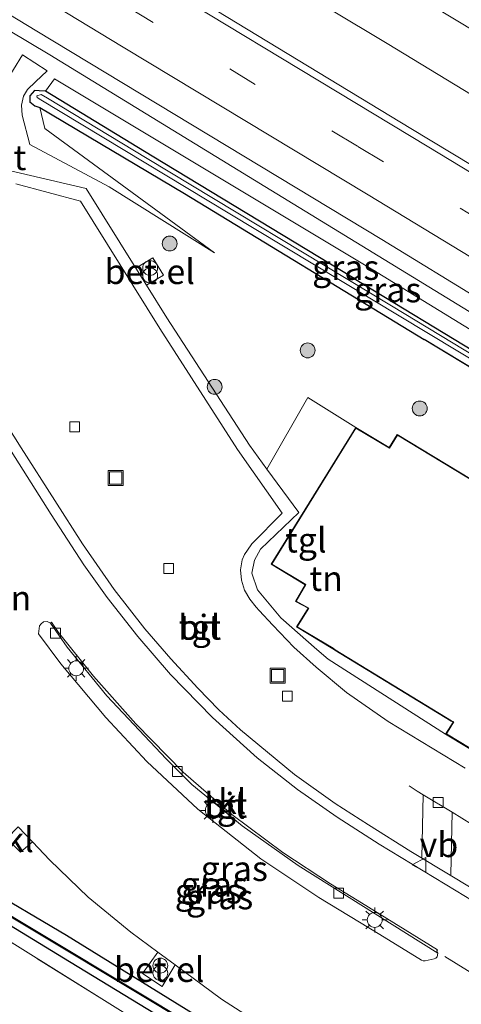
# Model space of a CAD drawing. Units: metres. Extents: x 179997 to 187356, y 362499 to 368751.
# Drawn here: x 181332 to 181376, y 362868 to 362967 of the extents above; entities that cross this region are included whole.
import ezdxf
from ezdxf.enums import TextEntityAlignment as Align

# ---------------------------------------------------------------- set-up
doc = ezdxf.new("R2010")
doc.units = ezdxf.units.M
doc.linetypes.add('IE-TERREINAFSCHEIDING', pattern=[10, 8, -2])
doc.linetypes.add('VW-3-9_STREEP', pattern=[12, 3, -9])
doc.layers.get('0').update_dxf_attribs({"lineweight": 25})
for name, color, linetype, lineweight in [('B-ME-AL-OVERIG-L-B1', 7, 'Continuous', 18), ('B-ME-BV-GELEIDECONSTRUCTIE-GELEIDERAIL-L-B1', 213, 'BV-GELEIDERAIL', 18), ('B-ME-GR-BOOM-S-B1', 93, 'Continuous', 18), ('B-ME-GW-INSTEEKWATERGANG-L-B1', 10, 'Continuous', 25), ('B-ME-GW-KRUINLIJN-L-B1', 93, 'Continuous', 18), ('B-ME-GW-TEENLIJN-L-B1', 93, 'Continuous', 18), ('B-ME-IE-GRASLAND-GV-B6', 93, 'Continuous', 18), ('B-ME-IE-GRONDWERKLIJN-GROND_INGERICHT-GV-B6', 253, 'Continuous', 18), ('B-ME-IE-INRICHTINGSELEMENT-S-B1', 253, 'Continuous', 18), ('B-ME-IE-MEUBILAIR_WEGMEUBILAIR-LICHTMAST-S-B1', 8, 'Continuous', 18), ('B-ME-IE-TERREINAFSCHEIDING-RASTERHEKWERK-L-B1', 8, 'IE-TERREINAFSCHEIDING', 18), ('B-ME-KG-KADASTRAAL-DAKRAND-L-B1', 13, 'Continuous', 18), ('B-ME-OG-BEBOUWING-GV-B6', 173, 'Continuous', 18), ('B-ME-OG-WATER-GV-B6', 153, 'Continuous', 18), ('B-ME-VH-VERH_SOORT-BITUMEN-GV-B6', 8, 'IE-TERREINAFSCHEIDING-NATUURLIJK-HOUTWAL', 18), ('B-ME-VH-VERH_SOORT-GV-B6', 8, 'Continuous', 18), ('B-ME-VH-VERH_SOORT-KLINKERS-GV-B6', 8, 'IE-TERREINAFSCHEIDING-NATUURLIJK-HOUTWAL', 18), ('B-ME-VH-VERH_SOORT-TEGELS-GV-B6', 8, 'Continuous', 18), ('B-ME-VV-KOLK-S-B1', 8, 'Continuous', 18), ('B-ME-VW-MARKERING-39STREEP-015-L-B1', 255, 'VW-3-9_STREEP', 18), ('B-ME-VW-MARKERING-DRIEHOEK-L-B1', 7, 'VW-HAAIETAND70-R-B', 18), ('B-ME-VW-MARKERING-STREEP-015-L-B1', 7, 'Continuous', 18), ('B-ME-VW-MEUBILAIR_WEGMEUBILAIR-VERKEERSBORD-S-B1', 8, 'Continuous', 18)]:
    doc.layers.add(name, color=color, linetype=linetype, lineweight=lineweight)
doc.styles.add('NLCS-ISO', font='NLCS-ISO.TTF')
doc.linetypes.add('BV-GELEIDERAIL', pattern='A,10,-3,[108,NLCS.SHX,S=1,R=0,X=0,Y=0],-3', length=16)
doc.linetypes.add('IE-TERREINAFSCHEIDING-NATUURLIJK-HOUTWAL', pattern='A,7,-1.5,[67,NLCS.SHX,S=0.75,R=45,X=0,Y=0],-1.5,7,-1.5,[70,NLCS.SHX,S=0.75,R=0,X=0,Y=0],-1.5', length=20)
doc.linetypes.add('VW-HAAIETAND70-R-B', pattern='A,0,-0.5,[153,NLCS.SHX,S=1,R=180,X=-0.375,Y=0],-0.5', length=1)

# ---------------------------------------------------------------- blocks, each defined once
blk = doc.blocks.new('put')
for p, q in [((0.75, 0.75), (-0.75, 0.75)), ((-0.75, 0.75), (-0.75, -0.75)), ((0.75, -0.75), (0.75, 0.75)), ((-0.75, -0.75), (0.75, -0.75))]:
    blk.add_line(p, q)
blk.add_lwpolyline([(-0.625, 0.625), (0.625, 0.625), (0.625, -0.625), (-0.625, -0.625)], close=True)
blk = doc.blocks.new('verkeersbord')
for p, q in [((0, 0.75), (-0.75, -0.625)), ((0.75, -0.625), (0, 0.75)), ((-0.75, -0.625), (0.75, -0.625))]:
    blk.add_line(p, q)
blk = doc.blocks.new('prullenbak')
for centre in [(-0.375, 0), (0.375, 0)]:
    blk.add_circle(centre, 0.75)
blk = doc.blocks.new('boom')
blk.add_hatch(color=256).paths.add_polyline_path([(-0.75, 0, 1), (0.75, 0, 1)])
blk.add_circle((0, 0), 0.75)
blk = doc.blocks.new('kolk')
blk.add_lwpolyline([(-0.5, -0.5), (0.5, -0.5), (0.5, 0.5), (-0.5, 0.5)], close=True)
blk = doc.blocks.new('lantaarnpaal')
for p, q in [((0, 0.75), (0, 1.25)), ((-0.75, 0), (-1.25, 0)), ((-0.884, 0.884), (-0.53, 0.53)), ((0.53, 0.53), (0.884, 0.884)), ((0.75, 0), (1.25, 0)), ((-0.53, -0.53), (-0.884, -0.884)), ((0, -0.75), (0, -1.25)), ((0.53, -0.53), (0.884, -0.884))]:
    blk.add_line(p, q)
blk.add_circle((0, 0), 0.75)

msp = doc.modelspace()

# ---------------------------------------------------------------- linework, layer by layer
at = {"layer": 'B-ME-BV-GELEIDECONSTRUCTIE-GELEIDERAIL-L-B1'}
msp.add_polyline3d([(181476.16, 362899.282, 31.085), (181463.058, 362907.203, 31.083), (181445.942, 362917.549, 31.071), (181428.813, 362927.874, 31.047), (181411.546, 362938.317, 31.063), (181394.452, 362948.699, 31.116), (181377.379, 362959.115, 31.056), (181368.838, 362964.317, 31.09), (181351.68, 362974.593, 31.093), (181334.554, 362984.923, 31.107), (181317.495, 362995.24, 31.103), (181300.37, 363005.571, 31.117), (181283.265, 363015.936, 31.091), (181266.178, 363026.33, 31.059), (181249.045, 363036.649, 31.169), (181232.028, 363047.012, 31.105), (181223.505, 363052.242, 31.105), (181206.335, 363062.5, 31.152), (181189.228, 363072.86, 31.182), (181172.105, 363083.195, 31.162), (181157.561, 363091.977, 31.17)], dxfattribs=at)
at = {"layer": 'B-ME-GW-INSTEEKWATERGANG-L-B1'}
for p, q in [((181365.508, 362940.676, 29.234), (181394.86, 362922.823, 29.245)), ((181463.814, 362879.318, 29.251), (181372.541, 362934.527, 29.354))]:
    msp.add_line(p, q, dxfattribs=at)
for points in [[(181365.508, 362940.676, 29.234), (181345.179, 362952.981, 29.237), (181334.44, 362959.527, 29.207), (181333.813, 362959.561, 29.27), (181333.324, 362959.577, 29.322), (181332.876, 362959.051, 29.343), (181332.854, 362958.436, 29.351), (181333.375, 362958.056, 29.291), (181333.865, 362957.888, 29.214), (181348.417, 362949.218, 29.218), (181372.541, 362934.527, 29.354)], [(181307.691, 362894.761, 30.018), (181315.918, 362886.623, 29.687), (181320.141, 362882.947, 29.669), (181325.345, 362878.977, 29.656), (181336.855, 362871.995, 29.546), (181362.468, 362856.376, 29.632), (181393.372, 362837.863, 29.638), (181425.897, 362818.004, 29.585)], [(181427.286, 362820.25, 29.585), (181409.96, 362830.464, 29.651), (181386.754, 362844.251, 29.646), (181368.355, 362855.243, 29.577), (181349.296, 362866.716, 29.572), (181336.539, 362874.594, 29.522), (181327.89, 362879.705, 29.537)]]:
    msp.add_polyline3d(points, dxfattribs=at)
at = {"layer": 'B-ME-GW-KRUINLIJN-L-B1'}
for points in [[(181332.128, 362963.157, 29.547), (181328.458, 362957.276, 29.858), (181316.715, 362964.274, 29.864), (181312.087, 362966.573, 29.891), (181308.297, 362966.703, 29.935), (181306.632, 362966.003, 29.913), (181303.385, 362968.664, 29.907), (181303.308, 362971.259, 29.869), (181306.24, 362973.758, 29.891), (181312.115, 362975.335, 29.973), (181318.042, 362973.234, 30.011), (181334.885, 362963.174, 30.028), (181354.858, 362950.947, 30.124), (181395.835, 362925.888, 30.059), (181396.058, 362923.438, 29.982), (181397.4, 362922.316, 30.004), (181399.662, 362921.992, 30.042), (181403.136, 362921.734, 30.059), (181466.208, 362883.189, 30.076)], [(181334.617, 362961.569, 29.602), (181333.442, 362960.447, 29.62), (181332.628, 362959.694, 29.673), (181332.233, 362959.03, 29.684), (181332.035, 362958.103, 29.695), (181332.095, 362957.096, 29.662)], [(181351.443, 362943.251, 29.58), (181340.843, 362949.904, 29.913), (181332.876, 362954.149, 29.809), (181332.095, 362957.096, 29.662)]]:
    msp.add_polyline3d(points, dxfattribs=at)
at = {"layer": 'B-ME-GW-TEENLIJN-L-B1'}
msp.add_line((181334.617, 362961.569, 29.602), (181332.128, 362963.157, 29.547), dxfattribs=at)
for points in [[(181334.44, 362959.527, 29.207), (181335.361, 362960.75, 29.307), (181367.393, 362941.561, 29.422), (181393.48, 362925.564, 29.379), (181394.86, 362922.823, 29.245)], [(181333.865, 362957.888, 29.214), (181334.381, 362955.76, 29.271), (181351.443, 362943.251, 29.58)]]:
    msp.add_polyline3d(points, dxfattribs=at)
at = {"layer": 'B-ME-IE-GRASLAND-GV-B6'}
for points in [[(181262.064, 363021.809, 30.441), (181226.282, 363043.373, 30.45), (181186.669, 363067.312, 30.468), (181154.388, 363086.853, 30.438), (181160.514, 363096.758, 30.443), (181183.923, 363082.696, 30.448), (181220.498, 363060.62, 30.475), (181259.854, 363036.762, 30.414), (181298.13, 363013.598, 30.403), (181336.443, 362990.5, 30.39), (181368.754, 362970.913, 30.386), (181405.075, 362949.002, 30.451), (181441.96, 362926.709, 30.444), (181479.188, 362904.179, 30.454), (181473.03, 362894.222, 30.432), (181439.758, 362914.329, 30.45), (181404.171, 362935.891, 30.46), (181371.215, 362955.754, 30.459), (181333.115, 362978.884, 30.405), (181296.572, 363000.941, 30.436), (181262.064, 363021.809, 30.441)], [(181304.141, 362983.425, 30.184), (181333.566, 362965.55, 30.101), (181368.28, 362944.587, 30.198), (181399.191, 362925.703, 30.157), (181397.708, 362923.523, 30.073), (181399.114, 362922.601, 30.08), (181399.524, 362923.214, 30.099), (181398.8, 362923.661, 30.099), (181399.822, 362925.317, 30.093), (181433.496, 362905.094, 30.236), (181467.197, 362884.789, 30.235), (181466.208, 362883.189, 30.076)], [(181466.208, 362883.189, 30.076), (181403.136, 362921.734, 30.059), (181399.662, 362921.992, 30.042), (181397.4, 362922.316, 30.004), (181396.058, 362923.438, 29.982), (181395.835, 362925.888, 30.059), (181354.858, 362950.947, 30.124), (181334.885, 362963.174, 30.028), (181318.042, 362973.234, 30.011)], [(181318.042, 362973.234, 30.011), (181334.885, 362963.174, 30.028), (181354.858, 362950.947, 30.124), (181395.835, 362925.888, 30.059), (181396.058, 362923.438, 29.982), (181397.4, 362922.316, 30.004), (181399.662, 362921.992, 30.042), (181403.136, 362921.734, 30.059), (181466.208, 362883.189, 30.076), (181465.486, 362882.021, 29.32), (181463.045, 362883.568, 29.313), (181402.209, 362920.627, 29.34), (181399.225, 362920.171, 29.202)], [(181328.458, 362957.276, 29.858), (181332.128, 362963.157, 29.547), (181334.617, 362961.569, 29.602), (181333.442, 362960.447, 29.62), (181332.628, 362959.694, 29.673), (181332.233, 362959.03, 29.684), (181332.035, 362958.103, 29.695), (181332.095, 362957.096, 29.662), (181332.876, 362954.149, 29.809), (181340.843, 362949.904, 29.913), (181351.443, 362943.251, 29.58), (181334.381, 362955.76, 29.271), (181333.865, 362957.888, 29.214), (181348.417, 362949.218, 29.218), (181372.541, 362934.527, 29.354), (181463.814, 362879.318, 29.251)], [(181399.225, 362920.171, 29.202), (181394.86, 362922.823, 29.245), (181393.48, 362925.564, 29.379), (181367.393, 362941.561, 29.422), (181335.361, 362960.75, 29.307), (181334.44, 362959.527, 29.207), (181333.813, 362959.561, 29.27), (181333.324, 362959.577, 29.322), (181332.876, 362959.051, 29.343), (181332.854, 362958.436, 29.351), (181333.375, 362958.056, 29.291), (181333.865, 362957.888, 29.214), (181334.381, 362955.76, 29.271), (181351.443, 362943.251, 29.58), (181340.843, 362949.904, 29.913), (181332.876, 362954.149, 29.809), (181332.095, 362957.096, 29.662), (181332.035, 362958.103, 29.695), (181332.233, 362959.03, 29.684), (181332.628, 362959.694, 29.673), (181333.442, 362960.447, 29.62), (181334.617, 362961.569, 29.602), (181332.128, 362963.157, 29.547), (181328.458, 362957.276, 29.858)], [(181334.44, 362959.527, 29.207), (181335.361, 362960.75, 29.307), (181367.393, 362941.561, 29.422), (181393.48, 362925.564, 29.379), (181394.86, 362922.823, 29.245), (181365.508, 362940.676, 29.234), (181345.179, 362952.981, 29.237), (181334.44, 362959.527, 29.207)], [(181463.814, 362879.318, 29.251), (181372.541, 362934.527, 29.354), (181348.417, 362949.218, 29.218), (181333.865, 362957.888, 29.214), (181333.375, 362958.056, 29.291), (181332.854, 362958.436, 29.351), (181332.876, 362959.051, 29.343), (181333.324, 362959.577, 29.322), (181333.813, 362959.561, 29.27), (181334.44, 362959.527, 29.207), (181345.179, 362952.981, 29.237), (181365.508, 362940.676, 29.234), (181394.86, 362922.823, 29.245), (181399.225, 362920.171, 29.202)], [(181464.383, 362880.239, 28.831), (181434.811, 362898.236, 28.831), (181401.066, 362918.692, 28.831), (181369.243, 362937.915, 28.831), (181344.661, 362952.754, 28.831), (181334.657, 362958.8, 28.831), (181333.994, 362959.195, 28.831), (181333.564, 362959.048, 28.831), (181333.615, 362958.868, 28.831), (181333.957, 362958.632, 28.831), (181352.82, 362947.271, 28.831), (181378.705, 362931.675, 28.831), (181407.726, 362913.966, 28.831), (181434.189, 362898.13, 28.831), (181456.079, 362884.849, 28.831)], [(181444.529, 362875.459, 30.468), (181427.642, 362885.657, 30.431), (181424.445, 362880.473, 30.393), (181422.513, 362881.048, 30.407), (181424.482, 362886.343, 30.473), (181424.387, 362890.863, 30.129), (181419.183, 362900.615, 29.882), (181411.667, 362899.672, 30.407), (181369.839, 362924.99, 30.407), (181369.04, 362923.687, 30.407), (181365.655, 362925.702, 30.407), (181360.829, 362928.69, 30.396), (181356.719, 362921.51, 30.423), (181354.961, 362923.907, 30.425), (181346.646, 362936.727, 30.37), (181344.6034, 362939.9972, 30.351), (181346.3238, 362941.0147, 30.347), (181345.2486, 362942.7472, 30.347), (181343.5377, 362941.7035, 30.3451), (181338.525, 362949.729, 30.305), (181322.688, 362953.429, 30.223)], [(181277.396, 362937.914, 28.619), (181277.3563, 362937.8836, 28.619), (181310.0281, 362895.1235, 28.876), (181316.5621, 362887.5211, 28.922), (181322.3934, 362882.1962, 28.949), (181327.3234, 362878.6222, 28.911), (181395.0122, 362837.9891, 28.807), (181426.5222, 362819.0132, 28.754), (181425.897, 362818.004, 29.585), (181393.372, 362837.863, 29.638), (181362.468, 362856.376, 29.632), (181336.855, 362871.995, 29.546), (181325.345, 362878.977, 29.656), (181320.141, 362882.947, 29.669), (181315.918, 362886.623, 29.687), (181307.691, 362894.761, 30.018), (181297.145, 362908.943, 29.918), (181283.081, 362927.594, 29.9), (181275.401, 362937.803, 29.897), (181275.142, 362938.533, 29.879), (181275.132, 362939.361, 29.813), (181275.574, 362940.107, 29.771), (181277.396, 362937.914, 28.619)], [(181277.4357, 362937.9444, 28.619), (181310.1059, 362895.1865, 28.876), (181316.6339, 362887.5909, 28.922), (181322.4566, 362882.2738, 28.949), (181327.3786, 362878.7058, 28.911), (181395.0638, 362838.0749, 28.807), (181426.5738, 362819.0988, 28.754), (181426.5222, 362819.0132, 28.754), (181395.0122, 362837.9891, 28.807), (181327.3234, 362878.6222, 28.911), (181322.3934, 362882.1962, 28.949), (181316.5621, 362887.5211, 28.922), (181310.0281, 362895.1235, 28.876), (181277.3563, 362937.8836, 28.619), (181277.396, 362937.914, 28.619), (181277.4357, 362937.9444, 28.619)], [(181424.707, 362816.08, 30.389), (181411.82, 362824.052, 30.161), (181389.143, 362838.125, 30.166), (181369.569, 362850.104, 30.224), (181348.864, 362862.763, 30.264), (181328.899, 362875.2, 30.17), (181316.333, 362883.188, 30.06), (181307.691, 362894.761, 30.018), (181315.918, 362886.623, 29.687), (181320.141, 362882.947, 29.669), (181325.345, 362878.977, 29.656), (181336.855, 362871.995, 29.546), (181362.468, 362856.376, 29.632), (181393.372, 362837.863, 29.638), (181425.897, 362818.004, 29.585), (181424.707, 362816.08, 30.389)], [(181330.565, 362884.363, 29.719), (181331.931, 362882.987, 29.719), (181333.141, 362884.007, 29.704), (181334.887, 362882.169, 29.61), (181338.745, 362878.437, 29.605), (181343.032, 362874.913, 29.61), (181345.7571, 362872.9041, 29.6425), (181344.2134, 362870.7812, 29.661), (181346.1763, 362869.4634, 29.653), (181347.4881, 362871.628, 29.6631)], [(181327.89, 362879.705, 29.537), (181336.539, 362874.594, 29.522), (181349.296, 362866.716, 29.572), (181368.355, 362855.243, 29.577), (181386.754, 362844.251, 29.646), (181409.96, 362830.464, 29.651), (181427.286, 362820.25, 29.585), (181426.5738, 362819.0988, 28.754), (181395.0638, 362838.0749, 28.807), (181327.3786, 362878.7058, 28.911)], [(181349.296, 362866.716, 29.572), (181336.539, 362874.594, 29.522), (181327.89, 362879.705, 29.537)], [(181347.4881, 362871.628, 29.6631), (181352.162, 362868.204, 29.669), (181357.319, 362864.863, 29.641)]]:
    msp.add_polyline3d(points, dxfattribs=at)
at = {"layer": 'B-ME-IE-GRONDWERKLIJN-GROND_INGERICHT-GV-B6'}
for points in [[(181256.845, 362936.127, 29.864), (181269.29, 362937.985, 29.808), (181269.949, 362938.348, 29.822), (181271.453, 362938.561, 29.737), (181272.777, 362938.377, 29.745), (181275.401, 362937.803, 29.897), (181283.081, 362927.594, 29.9), (181297.145, 362908.943, 29.918), (181307.691, 362894.761, 30.018), (181316.333, 362883.188, 30.06), (181328.899, 362875.2, 30.17), (181348.864, 362862.763, 30.264), (181369.569, 362850.104, 30.224), (181389.143, 362838.125, 30.166), (181411.82, 362824.052, 30.161), (181424.707, 362816.08, 30.389), (181418.434, 362805.935, 29.961)], [(181374.707, 362894.86, 30.407), (181362.892, 362902.394, 30.479), (181361.741, 362903.345, 30.47), (181358.119, 362906.553, 30.425), (181355.781, 362909.358, 30.43), (181355.219, 362911.044, 30.435), (181355.488, 362912.331, 30.446), (181356.09, 362913.442, 30.435), (181359.928, 362917.137, 30.419), (181356.719, 362921.51, 30.423), (181360.829, 362928.69, 30.396), (181365.655, 362925.702, 30.407), (181357.155, 362911.927, 30.407), (181360.566, 362909.876, 30.407), (181359.595, 362908.191, 30.407), (181360.877, 362907.513, 30.407), (181359.705, 362905.625, 30.407), (181363.352, 362903.439, 30.407), (181363.563, 362903.277, 30.407), (181375.273, 362896.14, 30.407), (181375.447, 362896.059, 30.407), (181374.707, 362894.86, 30.407)]]:
    msp.add_polyline3d(points, dxfattribs=at)
at = {"layer": 'B-ME-IE-TERREINAFSCHEIDING-RASTERHEKWERK-L-B1'}
for p, q in [((181360.829, 362928.69, 30.396), (181356.719, 362921.51, 30.423)), ((181365.655, 362925.702, 30.407), (181360.829, 362928.69, 30.396))]:
    msp.add_line(p, q, dxfattribs=at)
msp.add_polyline3d([(181424.707, 362816.08, 30.389), (181411.82, 362824.052, 30.161), (181389.143, 362838.125, 30.166), (181369.569, 362850.104, 30.224), (181348.864, 362862.763, 30.264), (181328.899, 362875.2, 30.17)], dxfattribs=at)
at = {"layer": 'B-ME-KG-KADASTRAAL-DAKRAND-L-B1'}
for points in [[(181365.671, 362925.634, 32.984), (181357.224, 362911.943, 32.896), (181360.634, 362909.894, 33.596), (181359.665, 362908.211, 33.596), (181360.947, 362907.532, 33.593), (181359.774, 362905.641, 33.591), (181363.38, 362903.48, 33.593), (181363.591, 362903.318, 33.296), (181375.297, 362896.184, 33.293), (181375.519, 362896.08, 33.581), (181374.776, 362894.877, 33.605), (181381.782, 362890.649, 33.605)], [(181413.614, 362898.436, 33.643), (181369.855, 362924.921, 33.639), (181369.057, 362923.619, 33.595), (181365.671, 362925.634, 32.984)]]:
    msp.add_polyline3d(points, dxfattribs=at)
at = {"layer": 'B-ME-OG-BEBOUWING-GV-B6'}
msp.add_polyline3d([(181381.714, 362890.632, 30.407), (181374.707, 362894.86, 30.407), (181375.447, 362896.059, 30.407), (181375.273, 362896.14, 30.407), (181363.563, 362903.277, 30.407), (181363.352, 362903.439, 30.407), (181359.705, 362905.625, 30.407), (181360.877, 362907.513, 30.407), (181359.595, 362908.191, 30.407), (181360.566, 362909.876, 30.407), (181357.155, 362911.927, 30.407), (181365.655, 362925.702, 30.407), (181369.04, 362923.687, 30.407), (181369.839, 362924.99, 30.407), (181411.667, 362899.672, 30.407)], dxfattribs=at)
at = {"layer": 'B-ME-OG-WATER-GV-B6'}
msp.add_polyline3d([(181464.383, 362880.239, 28.831), (181464.165, 362879.885, 28.831), (181456.079, 362884.849, 28.831), (181434.189, 362898.13, 28.831), (181407.726, 362913.966, 28.831), (181378.705, 362931.675, 28.831), (181352.82, 362947.271, 28.831), (181333.957, 362958.632, 28.831), (181333.615, 362958.868, 28.831), (181333.564, 362959.048, 28.831), (181333.994, 362959.195, 28.831), (181334.657, 362958.8, 28.831), (181344.661, 362952.754, 28.831), (181369.243, 362937.915, 28.831), (181401.066, 362918.692, 28.831), (181434.811, 362898.236, 28.831), (181464.383, 362880.239, 28.831)], dxfattribs=at)
at = {"layer": 'B-ME-VH-VERH_SOORT-BITUMEN-GV-B6'}
for points in [[(181441.96, 362926.709, 30.444), (181405.075, 362949.002, 30.451), (181368.754, 362970.913, 30.386), (181336.443, 362990.5, 30.39), (181298.13, 363013.598, 30.403)], [(181296.572, 363000.941, 30.436), (181333.115, 362978.884, 30.405), (181371.215, 362955.754, 30.459), (181404.171, 362935.891, 30.46), (181439.758, 362914.329, 30.45), (181473.03, 362894.222, 30.432), (181472.65, 362893.606, 30.414), (181470.755, 362890.543, 30.386), (181468.834, 362887.436, 30.271), (181467.197, 362884.789, 30.235), (181433.496, 362905.094, 30.236), (181399.822, 362925.317, 30.093), (181399.191, 362925.703, 30.157), (181368.28, 362944.587, 30.198), (181333.566, 362965.55, 30.101), (181304.141, 362983.425, 30.184)], [(181331.461, 362950.198, 30.114), (181337.961, 362948.445, 30.23), (181345.958, 362935.637, 30.301), (181353.778, 362923.479, 30.356), (181358.246, 362917.071, 30.356), (181355.196, 362913.977, 30.361), (181354.754, 362913.361, 30.361), (181354.46, 362912.922, 30.185), (181354.228, 362912.391, 30.176), (181354.077, 362911.37, 30.18), (181354.149, 362910.328, 30.175), (181354.461, 362909.329, 30.174), (181354.988, 362908.408, 30.169), (181355.64, 362907.618, 30.168), (181355.935, 362907.272, 30.169), (181357.319, 362905.798, 30.175), (181358.71, 362904.346, 30.182), (181359.424, 362903.604, 30.159), (181361.685, 362901.588, 30.176), (181364.715, 362899.022, 30.188), (181368.915, 362896.132, 30.18), (181376.676, 362891.436, 30.151)], [(181393.212, 362876.718, 30.135), (181388.441, 362879.624, 30.135), (181388.052, 362879.697, 30.145), (181387.752, 362879.498, 30.151), (181385.45, 362875.613, 30.225), (181385.151, 362875.297, 30.236), (181384.832, 362875.138, 30.24), (181384.488, 362875.1, 30.245), (181384.082, 362875.249, 30.245), (181375.5, 362880.459, 30.232), (181371.202, 362883.056, 30.237), (181366.929, 362885.71, 30.228), (181363.585, 362887.87, 30.223), (181359.509, 362890.779, 30.229), (181354.064, 362895.275, 30.218), (181351.886, 362897.305, 30.219), (181349.76, 362899.46, 30.23), (181347.038, 362902.408, 30.216), (181344.437, 362905.438, 30.19), (181341.351, 362909.379, 30.192), (181338.153, 362913.974, 30.172), (181335.375, 362918.331, 30.157), (181332.006, 362923.636, 30.161), (181327.707, 362930.414, 30.152)], [(181330.174, 362924.591, 30.125), (181335.018, 362916.94, 30.136), (181338.312, 362911.889, 30.154), (181340.645, 362908.593, 30.171), (181343.737, 362904.655, 30.177), (181347.034, 362900.857, 30.194), (181351.231, 362896.516, 30.212), (181355.732, 362892.464, 30.217), (181359.784, 362889.265, 30.218), (181363.792, 362886.49, 30.218), (181368.034, 362883.786, 30.215), (181375.757, 362879.087, 30.227), (181383.493, 362874.391, 30.21), (181383.885, 362874.223, 30.205), (181384.235, 362874.132, 30.2), (181385.255, 362874.088, 30.223), (181386.238, 362874.205, 30.218), (181392.986, 362875.346, 30.155), (181393.284, 362875.475, 30.153), (181393.47, 362875.669, 30.152), (181393.572, 362875.959, 30.14), (181393.557, 362876.258, 30.14), (181393.424, 362876.544, 30.136), (181393.212, 362876.718, 30.135)], [(181335.0408, 362906.1183, 30.01), (181334.93, 362906.02, 29.91), (181334.611, 362906.1807, 29.99), (181334.2534, 362906.1336, 29.99), (181334.0187, 362905.9565, 29.99), (181333.8386, 362905.7306, 29.981), (181333.7266, 362904.9395, 30.01), (181335.974, 362901.927, 30.019), (181340.503, 362896.529, 29.993), (181344.63, 362892.108, 29.994), (181349.775, 362887.296, 30.022), (181356.105, 362882.316, 30.031), (181361.952, 362878.422, 30.043), (181368.074, 362874.688, 30.058), (181372.266, 362872.119, 30.038), (181372.447, 362872.05, 30.04), (181372.644, 362872.051, 30.044), (181373.552, 362872.232, 30.075), (181373.723, 362872.315, 30.061), (181373.84, 362872.433, 30.059), (181373.915, 362872.803, 30.059), (181373.816, 362873.045, 30.041), (181373.826, 362873.065, 30.039), (181373.8717, 362873.1362, 30.056), (181366.25, 362877.865, 30.06), (181363.136, 362879.776, 30.061), (181358.308, 362882.942, 30.052), (181353.189, 362886.764, 30.047), (181348.298, 362891.031, 30.028), (181343.527, 362895.867, 30.037), (181339.277, 362900.676, 30.029), (181335.765, 362905.075, 30.017), (181335.0408, 362906.1183, 30.01)], [(181357.319, 362864.863, 29.641), (181352.162, 362868.204, 29.669), (181347.4881, 362871.628, 29.6631), (181345.7571, 362872.9041, 29.6425), (181343.032, 362874.913, 29.61), (181338.745, 362878.437, 29.605), (181334.887, 362882.169, 29.61), (181333.141, 362884.007, 29.704), (181331.708, 362885.516, 29.597)]]:
    msp.add_polyline3d(points, dxfattribs=at)
at = {"layer": 'B-ME-VH-VERH_SOORT-GV-B6'}
for points in [[(181343.5377, 362941.7035, 30.3451), (181345.2486, 362942.7472, 30.347), (181346.3238, 362941.0147, 30.347), (181344.6034, 362939.9972, 30.351), (181343.5377, 362941.7035, 30.3451)], [(181345.7571, 362872.9041, 29.6425), (181347.4881, 362871.628, 29.6631), (181346.1763, 362869.4634, 29.653), (181344.2134, 362870.7812, 29.661), (181345.7571, 362872.9041, 29.6425)]]:
    msp.add_polyline3d(points, dxfattribs=at)
at = {"layer": 'B-ME-VH-VERH_SOORT-KLINKERS-GV-B6'}
for points in [[(181363.136, 362879.776, 30.061), (181366.25, 362877.865, 30.06), (181373.872, 362873.136, 30.056), (181373.826, 362873.065, 30.039), (181373.816, 362873.045, 30.041), (181373.915, 362872.803, 30.059), (181359.856, 362881.64, 30.225), (181354.247, 362885.62, 30.214), (181349.183, 362889.794, 30.187), (181346.573, 362892.348, 30.225), (181340.626, 362898.698, 30.219), (181336.632, 362903.602, 30.138), (181334.93, 362906.02, 29.91), (181335.0408, 362906.1183, 30.01), (181335.765, 362905.075, 30.017), (181339.277, 362900.676, 30.029), (181343.527, 362895.867, 30.037), (181348.298, 362891.031, 30.028), (181353.189, 362886.764, 30.047), (181358.308, 362882.942, 30.052), (181363.136, 362879.776, 30.061)], [(181333.141, 362884.007, 29.704), (181331.931, 362882.987, 29.719), (181330.565, 362884.363, 29.719), (181331.708, 362885.516, 29.597), (181333.141, 362884.007, 29.704)]]:
    msp.add_polyline3d(points, dxfattribs=at)
at = {"layer": 'B-ME-VH-VERH_SOORT-TEGELS-GV-B6'}
for points in [[(181322.688, 362953.429, 30.223), (181338.525, 362949.729, 30.305), (181343.5377, 362941.7035, 30.3451), (181344.6034, 362939.9972, 30.351), (181346.646, 362936.727, 30.37), (181354.961, 362923.907, 30.425), (181356.719, 362921.51, 30.423), (181359.928, 362917.137, 30.419), (181356.09, 362913.442, 30.435), (181355.488, 362912.331, 30.446), (181355.219, 362911.044, 30.435), (181355.781, 362909.358, 30.43), (181358.119, 362906.553, 30.425), (181361.741, 362903.345, 30.47), (181362.892, 362902.394, 30.479), (181374.707, 362894.86, 30.407), (181381.714, 362890.632, 30.407), (181380.885, 362889.239, 30.407), (181397.199, 362879.29, 30.407), (181398.696, 362881.949, 30.407), (181401.127, 362880.429, 30.407)], [(181376.676, 362891.436, 30.151), (181368.915, 362896.132, 30.18), (181364.715, 362899.022, 30.188), (181361.685, 362901.588, 30.176), (181359.424, 362903.604, 30.159), (181358.71, 362904.346, 30.182), (181357.319, 362905.798, 30.175), (181355.935, 362907.272, 30.169), (181355.64, 362907.618, 30.168), (181354.988, 362908.408, 30.169), (181354.461, 362909.329, 30.174), (181354.149, 362910.328, 30.175), (181354.077, 362911.37, 30.18), (181354.228, 362912.391, 30.176), (181354.46, 362912.922, 30.185), (181354.754, 362913.361, 30.361), (181355.196, 362913.977, 30.361), (181358.246, 362917.071, 30.356), (181353.778, 362923.479, 30.356), (181345.958, 362935.637, 30.301), (181337.961, 362948.445, 30.23), (181331.461, 362950.198, 30.114)], [(181327.707, 362930.414, 30.152), (181332.006, 362923.636, 30.161), (181335.375, 362918.331, 30.157), (181338.153, 362913.974, 30.172), (181341.351, 362909.379, 30.192), (181344.437, 362905.438, 30.19), (181347.038, 362902.408, 30.216), (181349.76, 362899.46, 30.23), (181351.886, 362897.305, 30.219), (181354.064, 362895.275, 30.218), (181359.509, 362890.779, 30.229), (181363.585, 362887.87, 30.223), (181366.929, 362885.71, 30.228), (181371.202, 362883.056, 30.237), (181375.5, 362880.459, 30.232), (181384.082, 362875.249, 30.245)], [(181383.493, 362874.391, 30.21), (181375.757, 362879.087, 30.227), (181368.034, 362883.786, 30.215), (181363.792, 362886.49, 30.218), (181359.784, 362889.265, 30.218), (181355.732, 362892.464, 30.217), (181351.231, 362896.516, 30.212), (181347.034, 362900.857, 30.194), (181343.737, 362904.655, 30.177), (181340.645, 362908.593, 30.171), (181338.312, 362911.889, 30.154), (181335.018, 362916.94, 30.136), (181330.174, 362924.591, 30.125)], [(181359.856, 362881.64, 30.225), (181373.915, 362872.803, 30.059), (181373.84, 362872.433, 30.059), (181373.723, 362872.315, 30.061), (181373.552, 362872.232, 30.075), (181372.644, 362872.051, 30.044), (181372.447, 362872.05, 30.04), (181372.266, 362872.119, 30.038), (181368.074, 362874.688, 30.058), (181361.952, 362878.422, 30.043), (181356.105, 362882.316, 30.031), (181349.775, 362887.296, 30.022), (181344.63, 362892.108, 29.994), (181340.503, 362896.529, 29.993), (181335.974, 362901.927, 30.019), (181333.7266, 362904.9395, 30.01), (181333.8386, 362905.7306, 29.981), (181334.0187, 362905.9565, 29.99), (181334.2534, 362906.1336, 29.99), (181334.611, 362906.1807, 29.99), (181334.93, 362906.02, 29.91), (181336.632, 362903.602, 30.138), (181340.626, 362898.698, 30.219), (181346.573, 362892.348, 30.225), (181349.183, 362889.794, 30.187), (181354.247, 362885.62, 30.214), (181359.856, 362881.64, 30.225)]]:
    msp.add_polyline3d(points, dxfattribs=at)
at = {"layer": 'B-ME-VW-MARKERING-39STREEP-015-L-B1'}
msp.add_polyline3d([(181152.116, 363083.178, 30.351), (181198.331, 363055.24, 30.38), (181239.667, 363030.288, 30.365), (181280.908, 363005.324, 30.308), (181322.194, 362980.4, 30.309), (181365.886, 362953.948, 30.34), (181404.607, 362930.576, 30.371), (181435.486, 362911.904, 30.401), (181470.755, 362890.543, 30.386)], dxfattribs=at)
at = {"layer": 'B-ME-VW-MARKERING-DRIEHOEK-L-B1'}
msp.add_line((181384.361, 362866.428, 30.227), (181374.628, 362872.495, 30.303), dxfattribs=at)
at = {"layer": 'B-ME-VW-MARKERING-STREEP-015-L-B1'}
for p, q in [((181372.324, 362882.399, 32.19), (181372.458, 362888.752, 32.081)), ((181375.2201, 362880.6899, 32.1948), (181375.361, 362886.982, 32.112))]:
    msp.add_line(p, q, dxfattribs=at)
for points in [[(181472.65, 362893.606, 30.414), (181442.912, 362911.634, 30.449), (181404.272, 362934.959, 30.398), (181373.001, 362953.895, 30.382), (181337.894, 362975.122, 30.353), (181305.959, 362994.454, 30.407), (181271.515, 363015.242, 30.437), (181241.482, 363033.459, 30.458), (181207.077, 363054.204, 30.455), (181179.007, 363071.143, 30.458), (181154, 363086.225, 30.416)], [(181468.834, 362887.436, 30.271), (181465.121, 362889.679, 30.309), (181429.669, 362911.101, 30.332), (181395.266, 362931.887, 30.254), (181366.897, 362949.102, 30.224), (181342.259, 362963.956, 30.245), (181318.477, 362978.37, 30.256), (181293.282, 362993.58, 30.272), (181269.761, 363007.804, 30.245), (181248.969, 363020.426, 30.232)], [(181371.033, 362889.661, 32.086), (181371.834, 362889.105, 32.087), (181372.458, 362888.752, 32.081), (181375.361, 362886.982, 32.112), (181378.295, 362885.201, 32.082), (181381.243, 362883.418, 32.091), (181384.198, 362881.635, 32.119), (181387.716, 362879.49, 32.109)]]:
    msp.add_polyline3d(points, dxfattribs=at)

# ---------------------------------------------------------------- block references
at = {"layer": 'B-ME-GR-BOOM-S-B1', "rotation": 90}
for p in [(181346.935, 362944.194, 30.059), (181360.823, 362933.444, 30.096), (181351.464, 362929.779, 30.396), (181372.099, 362927.603, 29.971)]:
    msp.add_blockref('boom', p, dxfattribs=at)
at = {"layer": 'B-ME-IE-INRICHTINGSELEMENT-S-B1', "rotation": 90}
for name, p in [('prullenbak', (181344.9738, 362941.3556, 30.41)), ('put', (181341.512, 362920.611, 30.197)), ('put', (181357.802, 362900.728, 30.186)), ('prullenbak', (181345.997, 362871.1908, 29.742))]:
    msp.add_blockref(name, p, dxfattribs=at)
at = {"layer": 'B-ME-IE-MEUBILAIR_WEGMEUBILAIR-LICHTMAST-S-B1', "rotation": 90}
for p in [(181337.533, 362901.471, 29.74), (181351.281, 362887.174, 29.74), (181367.568, 362876.16, 29.74)]:
    msp.add_blockref('lantaarnpaal', p, dxfattribs=at)
at = {"layer": 'B-ME-VV-KOLK-S-B1', "rotation": 90}
for p in [(181337.377, 362925.753, 30.082), (181346.834, 362911.518, 30.197), (181335.46, 362905.01, 30.01), (181358.778, 362898.677, 30.235), (181347.709, 362891.088, 30.177), (181373.965, 362887.98, 30.219), (181363.941, 362878.855, 30.21)]:
    msp.add_blockref('kolk', p, dxfattribs=at)
at = {"layer": 'B-ME-VW-MEUBILAIR_WEGMEUBILAIR-VERKEERSBORD-S-B1', "rotation": 90}
msp.add_blockref('verkeersbord', (181372.091, 362881.698, 29.74), dxfattribs=at)

# ---------------------------------------------------------------- texts
at = {"layer": 'B-ME-AL-OVERIG-L-B1', "ltscale": 0.2, "style": 'NLCS-ISO'}
msp.add_text('bbln', height=2.5, dxfattribs=at).set_placement((181329.3799, 362908.5344), align=Align.MIDDLE_CENTER)
at = {"layer": 'B-ME-IE-GRASLAND-GV-B6', "ltscale": 0.2, "style": 'NLCS-ISO'}
for p in [(181364.65, 362941.7865), (181368.876, 362939.5305), (181353.437, 362881.3265), (181351.43, 362879.7359), (181350.8271, 362879.0555), (181351.965, 362878.4788)]:
    msp.add_text('gras', height=2.5, dxfattribs=at).set_placement(p, align=Align.MIDDLE_CENTER)
at = {"layer": 'B-ME-IE-GRONDWERKLIJN-GROND_INGERICHT-GV-B6', "ltscale": 0.2, "style": 'NLCS-ISO'}
msp.add_text('tn', height=2.5, dxfattribs=at).set_placement((181362.681, 362910.506), align=Align.MIDDLE_CENTER)
at = {"layer": 'B-ME-VH-VERH_SOORT-BITUMEN-GV-B6', "ltscale": 0.2, "style": 'NLCS-ISO'}
for p in [(181330.3484, 362952.8321), (181349.9507, 362905.5963), (181352.5734, 362887.6926)]:
    msp.add_text('bit', height=2.5, dxfattribs=at).set_placement(p, align=Align.MIDDLE_CENTER)
at = {"layer": 'B-ME-VH-VERH_SOORT-GV-B6', "ltscale": 0.2, "style": 'NLCS-ISO'}
for p in [(181344.9309, 362941.368), (181345.884, 362871.1768)]:
    msp.add_text('bet.el', height=2.5, dxfattribs=at).set_placement(p, align=Align.MIDDLE_CENTER)
at = {"layer": 'B-ME-VH-VERH_SOORT-KLINKERS-GV-B6', "ltscale": 0.2, "style": 'NLCS-ISO'}
for p in [(181353.2309, 362888.0624), (181331.8439, 362884.233)]:
    msp.add_text('kl', height=2.5, dxfattribs=at).set_placement(p, align=Align.MIDDLE_CENTER)
at = {"layer": 'B-ME-VH-VERH_SOORT-TEGELS-GV-B6', "ltscale": 0.2, "style": 'NLCS-ISO'}
for p in [(181360.6363, 362914.3668), (181349.9507, 362905.5963), (181352.4931, 362887.6049)]:
    msp.add_text('tgl', height=2.5, dxfattribs=at).set_placement(p, align=Align.MIDDLE_CENTER)
at = {"layer": 'B-ME-VW-MEUBILAIR_WEGMEUBILAIR-VERKEERSBORD-S-B1', "ltscale": 0.2, "style": 'NLCS-ISO'}
msp.add_text('vb', height=2.5, dxfattribs=at).set_placement((181372.091, 362881.698, 29.74), align=Align.BOTTOM_LEFT)

doc.saveas('drawing.dxf')
